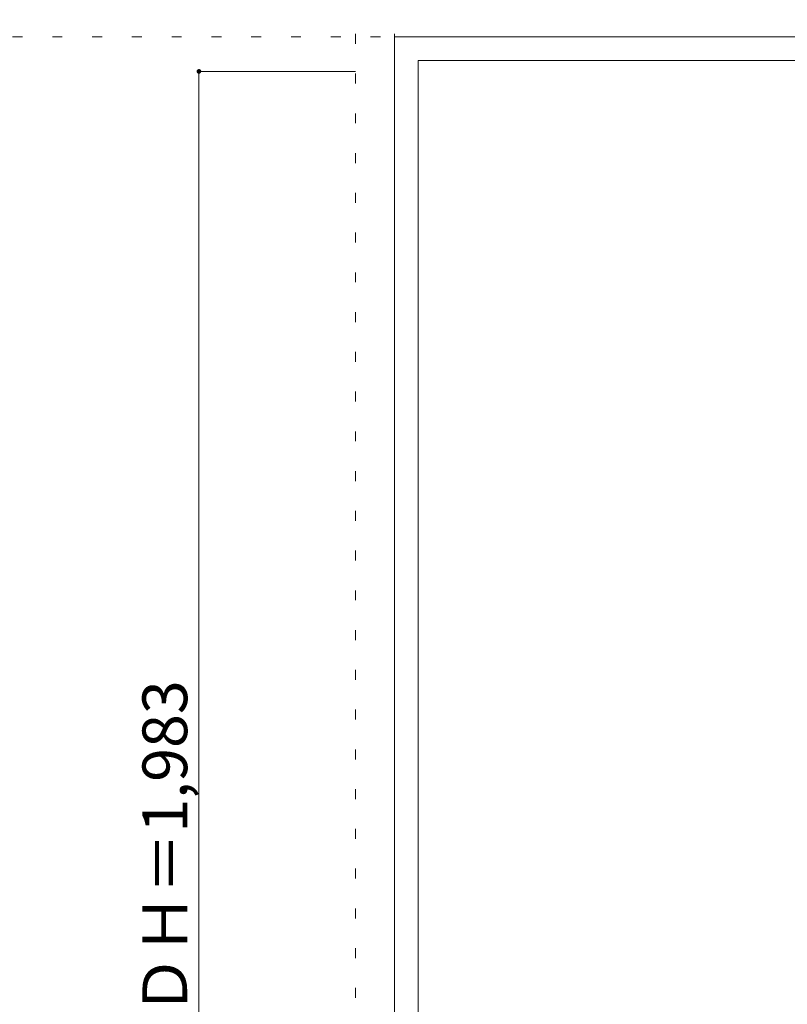
# Model space of a CAD drawing. Units: millimetres. Extents: x -6300 to 6000, y -4455 to 4425.
# Drawn here: x -401 to 580, y 2217 to 3475 of the extents above; entities that cross this region are included whole.
import ezdxf

# ---------------------------------------------------------------- set-up
doc = ezdxf.new("R2010")
doc.units = ezdxf.units.MM
doc.header["$LTSCALE"] = 30
doc.linetypes.add('JWW_HOJO', pattern=[1.693333, -1.27, 0.423333])
for name, color, linetype in [('0-0_補助線', 7, 'Continuous'), ('0-4_枠', 7, 'Continuous'), ('0-B_寸法', 7, 'Continuous')]:
    doc.layers.add(name, color=color, linetype=linetype)

msp = doc.modelspace()

# ---------------------------------------------------------------- linework, layer by layer
at = {"layer": '0-0_補助線', "color": 120, "linetype": 'JWW_HOJO', "lineweight": 5}
msp.add_line((28, 3965), (28, -3790), dxfattribs=at)
at = {"layer": '0-0_補助線', "color": 7, "linetype": 'JWW_HOJO', "lineweight": 9}
for p, q in [((78, 3965), (78, -3790)), ((-5490, 3453), (5690, 3453))]:
    msp.add_line(p, q, dxfattribs=at)
at = {"layer": '0-4_枠', "color": 92, "linetype": 'Continuous', "lineweight": 13}
for p, q in [((78, 1418), (78, 3453)), ((78, 3453), (1528, 3453)), ((108, 3423), (1498, 3423)), ((108, 1418), (108, 3423))]:
    msp.add_line(p, q, dxfattribs=at)
at = {"layer": '0-B_寸法', "color": 120, "linetype": 'Continuous', "lineweight": 5}
for q in [(-172, 1426), (28, 3409)]:
    msp.add_line((-172, 3409), q, dxfattribs=at)
at = {"layer": '0-B_寸法', "color": 7, "linetype": 'Continuous', "lineweight": 9, "const_width": 3}
msp.add_lwpolyline([(-170.5, 3409, 0.414214), (-172, 3410.5, 0.414214), (-173.5, 3409, 0.414214), (-172, 3407.5, 0.414214)], format="xyb", close=True, dxfattribs=at)

# ---------------------------------------------------------------- texts
at = {"layer": '0-B_寸法', "color": 7, "linetype": 'Continuous', "lineweight": 70, "insert": (-187, 2202.3), "char_height": 57.15, "width": 412.5, "attachment_point": 7, "rotation": 90}
msp.add_mtext('{\\fＭＳ ゴシック|b0|i0|c128|p49;ＤＨ＝1,983}', dxfattribs=at)

doc.saveas('drawing.dxf')
